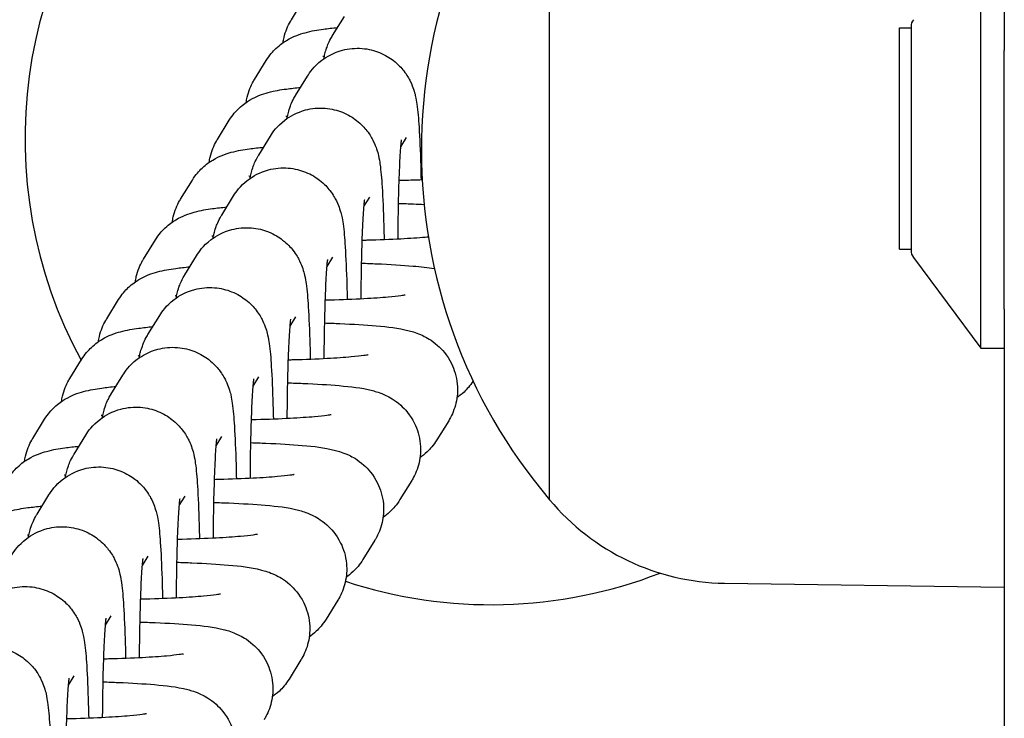
# Model space of a CAD drawing. Units: millimetres. Extents: x -4328 to 2737, y -4145 to 2973.
# Drawn here: x -543 to -501, y -450 to -420 of the extents above; entities that cross this region are included whole.
import ezdxf

# ---------------------------------------------------------------- set-up
doc = ezdxf.new("R2010")
doc.units = ezdxf.units.MM
doc.header["$LTSCALE"] = 88
doc.layers.add('SW_Toestellen', color=2, linetype='Continuous')

msp = doc.modelspace()

# ---------------------------------------------------------------- linework, layer by layer
at = {"layer": 'SW_Toestellen'}
for p, q in [((-501.23, -276.6), (-501.23, -421.566)), ((-520.73, -440.835), (-520.73, -410.835)), ((-520.73, -440.835), (-520.73, -410.835)), ((-502.23, -434.335), (-502.23, -416.335)), ((-531.806, -420.241), (-531.299, -419.419)), ((-530.04, -420.92), (-529.532, -420.098)), ((-505.23, -420.535), (-505.23, -430.135)), ((-505.721, -430.085), (-505.721, -420.585)), ((-505.721, -420.585), (-505.23, -420.585)), ((-501.23, -432.659), (-501.23, -421.566)), ((-533.39, -422.807), (-532.883, -421.985)), ((-531.623, -423.486), (-531.116, -422.664)), ((-534.974, -425.373), (-534.467, -424.551)), ((-533.207, -426.052), (-532.7, -425.23)), ((-527.108, -425.69), (-526.861, -425.291)), ((-536.558, -427.939), (-536.05, -427.117)), ((-534.791, -428.618), (-534.284, -427.796)), ((-528.692, -428.256), (-528.445, -427.856)), ((-538.142, -430.505), (-537.634, -429.683)), ((-505.721, -430.085), (-505.23, -430.085)), ((-536.375, -431.184), (-535.867, -430.362)), ((-530.276, -430.822), (-530.029, -430.422)), ((-505.131, -430.434), (-502.23, -434.335)), ((-539.725, -433.07), (-539.218, -432.249)), ((-501.23, -432.659), (-501.23, -597.711)), ((-537.959, -433.75), (-537.451, -432.928)), ((-531.859, -433.388), (-531.613, -432.988)), ((-502.23, -434.335), (-501.23, -434.335)), ((-541.309, -435.636), (-540.802, -434.814)), ((-539.542, -436.316), (-539.035, -435.494)), ((-533.443, -435.954), (-533.196, -435.554)), ((-542.893, -438.202), (-542.386, -437.38)), ((-525.058, -437.441), (-525.566, -438.263)), ((-541.126, -438.882), (-540.619, -438.06)), ((-535.027, -438.52), (-534.78, -438.12)), ((-526.642, -440.007), (-527.149, -440.829)), ((-542.71, -441.448), (-542.203, -440.626)), ((-536.611, -441.086), (-536.364, -440.686)), ((-528.226, -442.573), (-528.733, -443.395)), ((-538.194, -443.652), (-537.948, -443.252)), ((-513.23, -444.414), (-501.23, -444.585)), ((-529.81, -445.138), (-530.317, -445.96)), ((-539.778, -446.218), (-539.532, -445.818)), ((-531.393, -447.704), (-531.901, -448.526)), ((-541.362, -448.784), (-541.115, -448.384))]:
    msp.add_line(p, q, dxfattribs=at)
for centre, radius, start, end in [((-523.23, -425.335), 36, 52.3301, 222.4238), ((-523.23, -425.335), 20, 64.042, 208.4009), ((-503.025, -425.835), 23.205, 139.7274, 220.2726), ((-504.73, -420.535), 0.5, 143.3658, 180), ((-504.73, -430.135), 0.5, 180, 216.6342), ((-513.088, -434.468), 9.947, 219.8028, 269.1815), ((-523.23, -425.335), 20, 251.7702, 291.2086)]:
    msp.add_arc(centre, radius, start, end, dxfattribs=at)
for points, knots in [([(-532.16, -421.223), (-532.15, -421.146), (-532.136, -421.071), (-532.057, -420.732), (-531.956, -420.499), (-531.834, -420.287), (-531.82, -420.263), (-531.806, -420.241)], [6.24900717, 6.24900717, 6.24900717, 6.24900717, 6.2556959, 6.2556959, 6.28008994, 6.28008994, 6.28318531, 6.28318531, 6.28318531, 6.28318531]), ([(-532.883, -421.985), (-532.741, -421.755), (-532.594, -421.593), (-532.285, -421.3), (-532.135, -421.201), (-531.845, -421.026), (-531.719, -420.971), (-531.451, -420.862), (-531.329, -420.826), (-530.924, -420.716), (-530.695, -420.681), (-530.242, -420.619), (-530.042, -420.596), (-529.827, -420.575)], [6.2831853, 6.2831853, 6.2831853, 6.2831853, 6.3145362, 6.3145362, 6.3577305, 6.3577305, 6.4147161, 6.4147161, 6.5002976, 6.5002976, 6.7267669, 6.7267669, 6.8899338, 6.8899338, 6.8899338, 6.8899338]), ([(-530.411, -421.916), (-530.399, -421.854), (-530.385, -421.786), (-530.348, -421.636), (-530.327, -421.558), (-530.251, -421.338), (-530.203, -421.192), (-530.053, -420.942), (-530.046, -420.931), (-530.04, -420.92)], [9.2632289, 9.2632289, 9.2632289, 9.2632289, 9.3202963, 9.3202963, 9.3680495, 9.3680495, 9.4224197, 9.4224197, 9.424778, 9.424778, 9.424778, 9.424778]), ([(-531.116, -422.664), (-531.009, -422.491), (-530.857, -422.254), (-530.283, -421.817), (-529.988, -421.645), (-529.351, -421.477), (-529.055, -421.448), (-528.502, -421.492), (-528.246, -421.558), (-527.781, -421.746), (-527.583, -421.872), (-527.219, -422.154), (-527.085, -422.307), (-526.838, -422.622), (-526.763, -422.764), (-526.634, -423.026), (-526.596, -423.13), (-526.528, -423.334), (-526.506, -423.419), (-526.454, -423.644), (-526.437, -423.753), (-526.377, -424.169), (-526.353, -424.472), (-526.3, -425.314), (-526.277, -425.87), (-526.253, -426.698), (-526.248, -426.903), (-526.243, -427.114)], [3.141593, 3.141593, 3.141593, 3.141593, 3.179443, 3.179443, 3.201468, 3.201468, 3.216667, 3.216667, 3.230983, 3.230983, 3.24748, 3.24748, 3.269796, 3.269796, 3.30247, 3.30247, 3.344333, 3.344333, 3.400229, 3.400229, 3.51197, 3.51197, 3.826129, 3.826129, 4.206219, 4.206219, 4.325566, 4.325566, 4.325566, 4.325566]), ([(-530.394, -421.832), (-530.398, -421.831), (-530.401, -421.831), (-530.435, -421.825), (-530.454, -421.821), (-530.458, -421.821), (-530.458, -421.821), (-530.458, -421.821)], [5.82887413, 5.82887413, 5.82887413, 5.82887413, 5.83837307, 5.83837307, 5.91940963, 5.91940963, 5.92693935, 5.92693935, 5.92693935, 5.92693935]), ([(-533.744, -423.789), (-533.733, -423.712), (-533.719, -423.637), (-533.64, -423.298), (-533.54, -423.065), (-533.418, -422.853), (-533.404, -422.829), (-533.39, -422.807)], [6.24900717, 6.24900717, 6.24900717, 6.24900717, 6.2556959, 6.2556959, 6.28008994, 6.28008994, 6.28318531, 6.28318531, 6.28318531, 6.28318531]), ([(-534.467, -424.551), (-534.325, -424.321), (-534.178, -424.159), (-533.869, -423.866), (-533.719, -423.767), (-533.429, -423.592), (-533.303, -423.537), (-533.034, -423.428), (-532.913, -423.392), (-532.508, -423.282), (-532.279, -423.247), (-531.826, -423.185), (-531.626, -423.162), (-531.41, -423.141)], [6.2831853, 6.2831853, 6.2831853, 6.2831853, 6.3145362, 6.3145362, 6.3577305, 6.3577305, 6.4147161, 6.4147161, 6.5002976, 6.5002976, 6.7267669, 6.7267669, 6.8899338, 6.8899338, 6.8899338, 6.8899338]), ([(-531.994, -424.482), (-531.983, -424.42), (-531.969, -424.352), (-531.931, -424.202), (-531.91, -424.124), (-531.835, -423.904), (-531.786, -423.758), (-531.637, -423.508), (-531.63, -423.497), (-531.623, -423.486)], [9.2632289, 9.2632289, 9.2632289, 9.2632289, 9.3202963, 9.3202963, 9.3680495, 9.3680495, 9.4224197, 9.4224197, 9.424778, 9.424778, 9.424778, 9.424778]), ([(-532.7, -425.23), (-532.593, -425.057), (-532.441, -424.82), (-531.867, -424.383), (-531.572, -424.211), (-530.934, -424.043), (-530.639, -424.014), (-530.086, -424.058), (-529.83, -424.124), (-529.365, -424.312), (-529.166, -424.438), (-528.803, -424.72), (-528.668, -424.872), (-528.422, -425.188), (-528.347, -425.33), (-528.217, -425.592), (-528.18, -425.696), (-528.112, -425.9), (-528.09, -425.985), (-528.038, -426.21), (-528.02, -426.319), (-527.961, -426.735), (-527.937, -427.037), (-527.884, -427.88), (-527.86, -428.436), (-527.837, -429.264), (-527.831, -429.469), (-527.827, -429.68)], [3.141593, 3.141593, 3.141593, 3.141593, 3.179443, 3.179443, 3.201468, 3.201468, 3.216667, 3.216667, 3.230983, 3.230983, 3.24748, 3.24748, 3.269796, 3.269796, 3.30247, 3.30247, 3.344333, 3.344333, 3.400229, 3.400229, 3.51197, 3.51197, 3.826129, 3.826129, 4.206219, 4.206219, 4.325566, 4.325566, 4.325566, 4.325566]), ([(-531.978, -424.398), (-531.982, -424.397), (-531.985, -424.397), (-532.019, -424.391), (-532.038, -424.387), (-532.041, -424.387), (-532.042, -424.387), (-532.042, -424.387)], [5.82887413, 5.82887413, 5.82887413, 5.82887413, 5.83837307, 5.83837307, 5.91940963, 5.91940963, 5.92693935, 5.92693935, 5.92693935, 5.92693935]), ([(-535.328, -426.355), (-535.317, -426.278), (-535.303, -426.203), (-535.224, -425.864), (-535.124, -425.631), (-535.002, -425.419), (-534.988, -425.395), (-534.974, -425.373)], [6.24900717, 6.24900717, 6.24900717, 6.24900717, 6.2556959, 6.2556959, 6.28008994, 6.28008994, 6.28318531, 6.28318531, 6.28318531, 6.28318531]), ([(-527.229, -429.654), (-527.229, -429.634), (-527.229, -429.614), (-527.224, -429.014), (-527.216, -428.45), (-527.192, -427.421), (-527.177, -426.954), (-527.143, -426.184), (-527.123, -425.872), (-527.098, -425.572), (-527.091, -425.501), (-527.081, -425.417), (-527.078, -425.393), (-527.077, -425.388), (-527.077, -425.387), (-527.077, -425.387)], [1.799258, 1.799258, 1.799258, 1.799258, 1.809912, 1.809912, 2.123331, 2.123331, 2.432737, 2.432737, 2.727551, 2.727551, 2.846234, 2.846234, 2.935193, 2.935193, 2.945446, 2.945446, 2.945446, 2.945446]), ([(-536.05, -427.117), (-535.909, -426.887), (-535.762, -426.725), (-535.452, -426.432), (-535.303, -426.333), (-535.013, -426.158), (-534.887, -426.103), (-534.618, -425.994), (-534.497, -425.958), (-534.092, -425.848), (-533.862, -425.813), (-533.41, -425.751), (-533.21, -425.728), (-532.994, -425.707)], [0, 0, 0, 0, 0.0313509, 0.0313509, 0.0745452, 0.0745452, 0.1315308, 0.1315308, 0.2171123, 0.2171123, 0.4435816, 0.4435816, 0.6067485, 0.6067485, 0.6067485, 0.6067485]), ([(-533.578, -427.048), (-533.566, -426.985), (-533.553, -426.918), (-533.515, -426.768), (-533.494, -426.69), (-533.419, -426.47), (-533.37, -426.324), (-533.22, -426.074), (-533.214, -426.063), (-533.207, -426.052)], [9.2632289, 9.2632289, 9.2632289, 9.2632289, 9.3202963, 9.3202963, 9.3680495, 9.3680495, 9.4224197, 9.4224197, 9.424778, 9.424778, 9.424778, 9.424778]), ([(-534.284, -427.796), (-534.177, -427.623), (-534.024, -427.385), (-533.451, -426.949), (-533.156, -426.777), (-532.518, -426.609), (-532.223, -426.58), (-531.669, -426.624), (-531.414, -426.69), (-530.948, -426.878), (-530.75, -427.004), (-530.386, -427.286), (-530.252, -427.438), (-530.006, -427.754), (-529.93, -427.896), (-529.801, -428.158), (-529.764, -428.262), (-529.695, -428.466), (-529.674, -428.551), (-529.621, -428.776), (-529.604, -428.885), (-529.545, -429.301), (-529.521, -429.603), (-529.468, -430.446), (-529.444, -431.002), (-529.42, -431.83), (-529.415, -432.035), (-529.411, -432.246)], [3.141593, 3.141593, 3.141593, 3.141593, 3.179443, 3.179443, 3.201468, 3.201468, 3.216667, 3.216667, 3.230983, 3.230983, 3.24748, 3.24748, 3.269796, 3.269796, 3.30247, 3.30247, 3.344333, 3.344333, 3.400229, 3.400229, 3.51197, 3.51197, 3.826129, 3.826129, 4.206219, 4.206219, 4.325566, 4.325566, 4.325566, 4.325566]), ([(-533.561, -426.964), (-533.565, -426.963), (-533.569, -426.963), (-533.603, -426.957), (-533.622, -426.953), (-533.625, -426.952), (-533.625, -426.952), (-533.625, -426.952)], [5.82887413, 5.82887413, 5.82887413, 5.82887413, 5.83837307, 5.83837307, 5.91940963, 5.91940963, 5.92693935, 5.92693935, 5.92693935, 5.92693935]), ([(-526.195, -427.112), (-526.447, -427.122), (-526.71, -427.13), (-527.047, -427.139), (-527.114, -427.141), (-527.182, -427.143)], [4.2011638, 4.2011638, 4.2011638, 4.2011638, 4.3550426, 4.3550426, 4.3930792, 4.3930792, 4.3930792, 4.3930792]), ([(-536.912, -428.921), (-536.901, -428.844), (-536.887, -428.769), (-536.808, -428.43), (-536.708, -428.197), (-536.586, -427.985), (-536.572, -427.961), (-536.558, -427.939)], [6.24900717, 6.24900717, 6.24900717, 6.24900717, 6.2556959, 6.2556959, 6.28008994, 6.28008994, 6.28318531, 6.28318531, 6.28318531, 6.28318531]), ([(-528.813, -432.219), (-528.813, -432.2), (-528.813, -432.18), (-528.808, -431.58), (-528.8, -431.016), (-528.776, -429.987), (-528.761, -429.52), (-528.726, -428.75), (-528.707, -428.438), (-528.682, -428.138), (-528.675, -428.067), (-528.665, -427.983), (-528.662, -427.959), (-528.661, -427.954), (-528.661, -427.953), (-528.661, -427.953)], [1.799258, 1.799258, 1.799258, 1.799258, 1.809912, 1.809912, 2.123331, 2.123331, 2.432737, 2.432737, 2.727551, 2.727551, 2.846234, 2.846234, 2.935193, 2.935193, 2.945446, 2.945446, 2.945446, 2.945446]), ([(-527.208, -428.119), (-526.987, -428.125), (-526.772, -428.133), (-526.409, -428.149), (-526.259, -428.156), (-526.113, -428.163)], [1.9720306, 1.9720306, 1.9720306, 1.9720306, 2.0945946, 2.0945946, 2.1853841, 2.1853841, 2.1853841, 2.1853841]), ([(-537.634, -429.683), (-537.493, -429.453), (-537.345, -429.291), (-537.036, -428.998), (-536.886, -428.899), (-536.596, -428.724), (-536.471, -428.669), (-536.202, -428.56), (-536.081, -428.524), (-535.676, -428.414), (-535.446, -428.379), (-534.994, -428.317), (-534.794, -428.294), (-534.578, -428.273)], [0, 0, 0, 0, 0.0313509, 0.0313509, 0.0745452, 0.0745452, 0.1315308, 0.1315308, 0.2171123, 0.2171123, 0.4435816, 0.4435816, 0.6067485, 0.6067485, 0.6067485, 0.6067485]), ([(-535.162, -429.614), (-535.15, -429.551), (-535.136, -429.484), (-535.099, -429.334), (-535.078, -429.256), (-535.003, -429.036), (-534.954, -428.89), (-534.804, -428.64), (-534.798, -428.629), (-534.791, -428.618)], [9.2632289, 9.2632289, 9.2632289, 9.2632289, 9.3202963, 9.3202963, 9.3680495, 9.3680495, 9.4224197, 9.4224197, 9.424778, 9.424778, 9.424778, 9.424778]), ([(-535.867, -430.362), (-535.76, -430.189), (-535.608, -429.951), (-535.035, -429.514), (-534.739, -429.343), (-534.102, -429.175), (-533.807, -429.146), (-533.253, -429.19), (-532.998, -429.256), (-532.532, -429.444), (-532.334, -429.57), (-531.97, -429.852), (-531.836, -430.004), (-531.59, -430.32), (-531.514, -430.462), (-531.385, -430.724), (-531.348, -430.828), (-531.279, -431.032), (-531.258, -431.117), (-531.205, -431.342), (-531.188, -431.451), (-531.128, -431.867), (-531.104, -432.169), (-531.052, -433.012), (-531.028, -433.568), (-531.004, -434.396), (-530.999, -434.601), (-530.994, -434.812)], [3.141593, 3.141593, 3.141593, 3.141593, 3.179443, 3.179443, 3.201468, 3.201468, 3.216667, 3.216667, 3.230983, 3.230983, 3.24748, 3.24748, 3.269796, 3.269796, 3.30247, 3.30247, 3.344333, 3.344333, 3.400229, 3.400229, 3.51197, 3.51197, 3.826129, 3.826129, 4.206219, 4.206219, 4.325566, 4.325566, 4.325566, 4.325566]), ([(-535.145, -429.53), (-535.149, -429.529), (-535.153, -429.529), (-535.186, -429.523), (-535.206, -429.519), (-535.209, -429.518), (-535.209, -429.518), (-535.209, -429.518)], [5.82887413, 5.82887413, 5.82887413, 5.82887413, 5.83837307, 5.83837307, 5.91940963, 5.91940963, 5.92693935, 5.92693935, 5.92693935, 5.92693935]), ([(-525.928, -429.563), (-525.973, -429.567), (-526.02, -429.572), (-526.357, -429.602), (-526.711, -429.626), (-527.548, -429.671), (-528.042, -429.69), (-528.631, -429.705), (-528.698, -429.707), (-528.766, -429.709)], [3.7456489, 3.7456489, 3.7456489, 3.7456489, 3.7905502, 3.7905502, 4.0580374, 4.0580374, 4.3550426, 4.3550426, 4.3930792, 4.3930792, 4.3930792, 4.3930792]), ([(-538.496, -431.487), (-538.485, -431.41), (-538.471, -431.335), (-538.392, -430.996), (-538.291, -430.763), (-538.169, -430.55), (-538.156, -430.527), (-538.142, -430.505)], [6.24900717, 6.24900717, 6.24900717, 6.24900717, 6.2556959, 6.2556959, 6.28008994, 6.28008994, 6.28318531, 6.28318531, 6.28318531, 6.28318531]), ([(-530.397, -434.785), (-530.397, -434.766), (-530.396, -434.746), (-530.392, -434.146), (-530.384, -433.582), (-530.36, -432.553), (-530.344, -432.086), (-530.31, -431.316), (-530.291, -431.004), (-530.266, -430.704), (-530.259, -430.633), (-530.249, -430.549), (-530.245, -430.525), (-530.245, -430.52), (-530.245, -430.519), (-530.245, -430.519)], [1.799258, 1.799258, 1.799258, 1.799258, 1.809912, 1.809912, 2.123331, 2.123331, 2.432737, 2.432737, 2.727551, 2.727551, 2.846234, 2.846234, 2.935193, 2.935193, 2.945446, 2.945446, 2.945446, 2.945446]), ([(-528.792, -430.684), (-528.571, -430.691), (-528.356, -430.699), (-527.567, -430.733), (-527.043, -430.765), (-526.25, -430.835), (-525.952, -430.868), (-525.667, -430.914)], [1.9720306, 1.9720306, 1.9720306, 1.9720306, 2.0945946, 2.0945946, 2.4361404, 2.4361404, 2.6898259, 2.6898259, 2.6898259, 2.6898259]), ([(-539.218, -432.249), (-539.076, -432.019), (-538.929, -431.857), (-538.62, -431.564), (-538.47, -431.464), (-538.18, -431.29), (-538.055, -431.234), (-537.786, -431.125), (-537.664, -431.09), (-537.259, -430.98), (-537.03, -430.945), (-536.577, -430.883), (-536.377, -430.86), (-536.162, -430.839)], [0, 0, 0, 0, 0.0313509, 0.0313509, 0.0745452, 0.0745452, 0.1315308, 0.1315308, 0.2171123, 0.2171123, 0.4435816, 0.4435816, 0.6067485, 0.6067485, 0.6067485, 0.6067485]), ([(-536.746, -432.18), (-536.734, -432.117), (-536.72, -432.05), (-536.683, -431.9), (-536.662, -431.821), (-536.586, -431.602), (-536.538, -431.456), (-536.388, -431.206), (-536.381, -431.195), (-536.375, -431.184)], [9.2632289, 9.2632289, 9.2632289, 9.2632289, 9.3202963, 9.3202963, 9.3680495, 9.3680495, 9.4224197, 9.4224197, 9.424778, 9.424778, 9.424778, 9.424778]), ([(-537.451, -432.928), (-537.344, -432.755), (-537.192, -432.517), (-536.618, -432.08), (-536.323, -431.909), (-535.686, -431.741), (-535.39, -431.712), (-534.837, -431.756), (-534.582, -431.822), (-534.116, -432.01), (-533.918, -432.136), (-533.554, -432.418), (-533.42, -432.57), (-533.173, -432.886), (-533.098, -433.028), (-532.969, -433.289), (-532.931, -433.394), (-532.863, -433.598), (-532.841, -433.683), (-532.789, -433.908), (-532.772, -434.017), (-532.712, -434.433), (-532.688, -434.735), (-532.635, -435.578), (-532.612, -436.134), (-532.588, -436.962), (-532.583, -437.167), (-532.578, -437.378)], [3.141593, 3.141593, 3.141593, 3.141593, 3.179443, 3.179443, 3.201468, 3.201468, 3.216667, 3.216667, 3.230983, 3.230983, 3.24748, 3.24748, 3.269796, 3.269796, 3.30247, 3.30247, 3.344333, 3.344333, 3.400229, 3.400229, 3.51197, 3.51197, 3.826129, 3.826129, 4.206219, 4.206219, 4.325566, 4.325566, 4.325566, 4.325566]), ([(-536.729, -432.096), (-536.733, -432.095), (-536.737, -432.095), (-536.77, -432.089), (-536.789, -432.085), (-536.793, -432.084), (-536.793, -432.084), (-536.793, -432.084)], [5.82887413, 5.82887413, 5.82887413, 5.82887413, 5.83837307, 5.83837307, 5.91940963, 5.91940963, 5.92693935, 5.92693935, 5.92693935, 5.92693935]), ([(-526.929, -432.053), (-526.929, -432.053), (-526.933, -432.054), (-526.967, -432.061), (-527.029, -432.071), (-527.244, -432.101), (-527.43, -432.122), (-527.941, -432.168), (-528.295, -432.192), (-529.131, -432.237), (-529.626, -432.256), (-530.214, -432.271), (-530.282, -432.273), (-530.349, -432.274)], [3.4091234, 3.4091234, 3.4091234, 3.4091234, 3.4502923, 3.4502923, 3.5845415, 3.5845415, 3.7905502, 3.7905502, 4.0580374, 4.0580374, 4.3550426, 4.3550426, 4.3930792, 4.3930792, 4.3930792, 4.3930792]), ([(-540.079, -434.053), (-540.069, -433.976), (-540.055, -433.901), (-539.976, -433.562), (-539.875, -433.329), (-539.753, -433.116), (-539.739, -433.093), (-539.725, -433.07)], [6.24900717, 6.24900717, 6.24900717, 6.24900717, 6.2556959, 6.2556959, 6.28008994, 6.28008994, 6.28318531, 6.28318531, 6.28318531, 6.28318531]), ([(-531.981, -437.351), (-531.98, -437.332), (-531.98, -437.312), (-531.976, -436.712), (-531.967, -436.148), (-531.944, -435.119), (-531.928, -434.652), (-531.894, -433.882), (-531.875, -433.57), (-531.849, -433.27), (-531.842, -433.199), (-531.833, -433.115), (-531.829, -433.091), (-531.828, -433.086), (-531.828, -433.085), (-531.828, -433.085)], [1.799258, 1.799258, 1.799258, 1.799258, 1.809912, 1.809912, 2.123331, 2.123331, 2.432737, 2.432737, 2.727551, 2.727551, 2.846234, 2.846234, 2.935193, 2.935193, 2.945446, 2.945446, 2.945446, 2.945446]), ([(-540.802, -434.814), (-540.66, -434.585), (-540.513, -434.423), (-540.204, -434.13), (-540.054, -434.03), (-539.764, -433.856), (-539.638, -433.8), (-539.369, -433.691), (-539.248, -433.656), (-538.843, -433.546), (-538.614, -433.511), (-538.161, -433.448), (-537.961, -433.426), (-537.746, -433.405)], [0, 0, 0, 0, 0.0313509, 0.0313509, 0.0745452, 0.0745452, 0.1315308, 0.1315308, 0.2171123, 0.2171123, 0.4435816, 0.4435816, 0.6067485, 0.6067485, 0.6067485, 0.6067485]), ([(-530.376, -433.25), (-530.155, -433.257), (-529.94, -433.265), (-529.151, -433.299), (-528.627, -433.331), (-527.641, -433.418), (-527.261, -433.45), (-526.596, -433.624), (-526.433, -433.665), (-526.008, -433.868), (-525.809, -433.966), (-525.352, -434.374), (-525.128, -434.61), (-524.82, -435.237), (-524.722, -435.543), (-524.666, -436.146), (-524.687, -436.429), (-524.808, -436.949), (-524.908, -437.182), (-525.03, -437.395), (-525.044, -437.418), (-525.058, -437.441)], [1.972031, 1.972031, 1.972031, 1.972031, 2.094595, 2.094595, 2.43614, 2.43614, 2.833878, 2.833878, 2.950048, 2.950048, 3.017962, 3.017962, 3.062451, 3.062451, 3.090772, 3.090772, 3.114103, 3.114103, 3.138497, 3.138497, 3.141593, 3.141593, 3.141593, 3.141593]), ([(-538.329, -434.746), (-538.318, -434.683), (-538.304, -434.616), (-538.267, -434.465), (-538.246, -434.387), (-538.17, -434.168), (-538.122, -434.022), (-537.972, -433.771), (-537.965, -433.761), (-537.959, -433.75)], [9.2632289, 9.2632289, 9.2632289, 9.2632289, 9.3202963, 9.3202963, 9.3680495, 9.3680495, 9.4224197, 9.4224197, 9.424778, 9.424778, 9.424778, 9.424778]), ([(-539.035, -435.494), (-538.928, -435.321), (-538.776, -435.083), (-538.202, -434.646), (-537.907, -434.475), (-537.27, -434.307), (-536.974, -434.278), (-536.421, -434.322), (-536.165, -434.388), (-535.7, -434.576), (-535.502, -434.702), (-535.138, -434.984), (-535.003, -435.136), (-534.757, -435.452), (-534.682, -435.594), (-534.553, -435.855), (-534.515, -435.96), (-534.447, -436.164), (-534.425, -436.249), (-534.373, -436.474), (-534.356, -436.583), (-534.296, -436.999), (-534.272, -437.301), (-534.219, -438.144), (-534.196, -438.7), (-534.172, -439.528), (-534.167, -439.733), (-534.162, -439.944)], [3.141593, 3.141593, 3.141593, 3.141593, 3.179443, 3.179443, 3.201468, 3.201468, 3.216667, 3.216667, 3.230983, 3.230983, 3.24748, 3.24748, 3.269796, 3.269796, 3.30247, 3.30247, 3.344333, 3.344333, 3.400229, 3.400229, 3.51197, 3.51197, 3.826129, 3.826129, 4.206219, 4.206219, 4.325566, 4.325566, 4.325566, 4.325566]), ([(-538.313, -434.662), (-538.317, -434.661), (-538.32, -434.66), (-538.354, -434.655), (-538.373, -434.651), (-538.377, -434.65), (-538.377, -434.65), (-538.377, -434.65)], [5.82887413, 5.82887413, 5.82887413, 5.82887413, 5.83837307, 5.83837307, 5.91940963, 5.91940963, 5.92693935, 5.92693935, 5.92693935, 5.92693935]), ([(-528.513, -434.619), (-528.513, -434.619), (-528.517, -434.62), (-528.551, -434.627), (-528.613, -434.637), (-528.828, -434.667), (-529.013, -434.688), (-529.525, -434.734), (-529.878, -434.758), (-530.715, -434.802), (-531.209, -434.822), (-531.798, -434.837), (-531.866, -434.839), (-531.933, -434.84)], [3.4091234, 3.4091234, 3.4091234, 3.4091234, 3.4502923, 3.4502923, 3.5845415, 3.5845415, 3.7905502, 3.7905502, 4.0580374, 4.0580374, 4.3550426, 4.3550426, 4.3930792, 4.3930792, 4.3930792, 4.3930792]), ([(-541.663, -436.619), (-541.652, -436.542), (-541.638, -436.467), (-541.559, -436.128), (-541.459, -435.895), (-541.337, -435.682), (-541.323, -435.659), (-541.309, -435.636)], [6.24900717, 6.24900717, 6.24900717, 6.24900717, 6.2556959, 6.2556959, 6.28008994, 6.28008994, 6.28318531, 6.28318531, 6.28318531, 6.28318531]), ([(-533.564, -439.917), (-533.564, -439.898), (-533.564, -439.878), (-533.56, -439.278), (-533.551, -438.714), (-533.527, -437.685), (-533.512, -437.218), (-533.478, -436.448), (-533.458, -436.136), (-533.433, -435.836), (-533.426, -435.765), (-533.417, -435.681), (-533.413, -435.657), (-533.412, -435.652), (-533.412, -435.651), (-533.412, -435.651)], [1.799258, 1.799258, 1.799258, 1.799258, 1.809912, 1.809912, 2.123331, 2.123331, 2.432737, 2.432737, 2.727551, 2.727551, 2.846234, 2.846234, 2.935193, 2.935193, 2.945446, 2.945446, 2.945446, 2.945446]), ([(-524.01, -435.741), (-524.143, -435.947), (-524.279, -436.096), (-524.513, -436.318), (-524.614, -436.396), (-524.704, -436.459)], [3.14363053, 3.14363053, 3.14363053, 3.14363053, 3.17294358, 3.17294358, 3.2000096, 3.2000096, 3.2000096, 3.2000096]), ([(-542.386, -437.38), (-542.244, -437.151), (-542.097, -436.989), (-541.788, -436.696), (-541.638, -436.596), (-541.348, -436.422), (-541.222, -436.366), (-540.953, -436.257), (-540.832, -436.222), (-540.427, -436.112), (-540.198, -436.077), (-539.745, -436.014), (-539.545, -435.992), (-539.329, -435.971)], [0, 0, 0, 0, 0.0313509, 0.0313509, 0.0745452, 0.0745452, 0.1315308, 0.1315308, 0.2171123, 0.2171123, 0.4435816, 0.4435816, 0.6067485, 0.6067485, 0.6067485, 0.6067485]), ([(-531.959, -435.816), (-531.739, -435.823), (-531.523, -435.831), (-530.735, -435.864), (-530.211, -435.896), (-529.225, -435.984), (-528.844, -436.016), (-528.18, -436.19), (-528.017, -436.231), (-527.592, -436.434), (-527.393, -436.532), (-526.936, -436.94), (-526.712, -437.176), (-526.404, -437.803), (-526.306, -438.109), (-526.249, -438.711), (-526.271, -438.995), (-526.392, -439.515), (-526.492, -439.748), (-526.614, -439.961), (-526.628, -439.984), (-526.642, -440.007)], [1.972031, 1.972031, 1.972031, 1.972031, 2.094595, 2.094595, 2.43614, 2.43614, 2.833878, 2.833878, 2.950048, 2.950048, 3.017962, 3.017962, 3.062451, 3.062451, 3.090772, 3.090772, 3.114103, 3.114103, 3.138497, 3.138497, 3.141593, 3.141593, 3.141593, 3.141593]), ([(-539.913, -437.312), (-539.902, -437.249), (-539.888, -437.182), (-539.85, -437.031), (-539.829, -436.953), (-539.754, -436.734), (-539.705, -436.588), (-539.556, -436.337), (-539.549, -436.327), (-539.542, -436.316)], [9.2632289, 9.2632289, 9.2632289, 9.2632289, 9.3202963, 9.3202963, 9.3680495, 9.3680495, 9.4224197, 9.4224197, 9.424778, 9.424778, 9.424778, 9.424778]), ([(-540.619, -438.06), (-540.512, -437.887), (-540.359, -437.649), (-539.786, -437.212), (-539.491, -437.041), (-538.853, -436.873), (-538.558, -436.844), (-538.005, -436.888), (-537.749, -436.954), (-537.284, -437.142), (-537.085, -437.267), (-536.722, -437.55), (-536.587, -437.702), (-536.341, -438.018), (-536.266, -438.16), (-536.136, -438.421), (-536.099, -438.526), (-536.031, -438.73), (-536.009, -438.815), (-535.957, -439.04), (-535.939, -439.149), (-535.88, -439.565), (-535.856, -439.867), (-535.803, -440.71), (-535.779, -441.266), (-535.756, -442.094), (-535.75, -442.299), (-535.746, -442.51)], [3.141593, 3.141593, 3.141593, 3.141593, 3.179443, 3.179443, 3.201468, 3.201468, 3.216667, 3.216667, 3.230983, 3.230983, 3.24748, 3.24748, 3.269796, 3.269796, 3.30247, 3.30247, 3.344333, 3.344333, 3.400229, 3.400229, 3.51197, 3.51197, 3.826129, 3.826129, 4.206219, 4.206219, 4.325566, 4.325566, 4.325566, 4.325566]), ([(-539.897, -437.228), (-539.9, -437.227), (-539.904, -437.226), (-539.938, -437.221), (-539.957, -437.217), (-539.96, -437.216), (-539.96, -437.216), (-539.96, -437.216)], [5.82887413, 5.82887413, 5.82887413, 5.82887413, 5.83837307, 5.83837307, 5.91940963, 5.91940963, 5.92693935, 5.92693935, 5.92693935, 5.92693935]), ([(-530.096, -437.185), (-530.096, -437.185), (-530.101, -437.186), (-530.134, -437.193), (-530.197, -437.203), (-530.412, -437.233), (-530.597, -437.254), (-531.109, -437.299), (-531.462, -437.324), (-532.299, -437.368), (-532.793, -437.388), (-533.382, -437.403), (-533.449, -437.405), (-533.517, -437.406)], [3.4091234, 3.4091234, 3.4091234, 3.4091234, 3.4502923, 3.4502923, 3.5845415, 3.5845415, 3.7905502, 3.7905502, 4.0580374, 4.0580374, 4.3550426, 4.3550426, 4.3930792, 4.3930792, 4.3930792, 4.3930792]), ([(-543.247, -439.185), (-543.236, -439.108), (-543.222, -439.033), (-543.143, -438.694), (-543.043, -438.461), (-542.921, -438.248), (-542.907, -438.225), (-542.893, -438.202)], [6.24900717, 6.24900717, 6.24900717, 6.24900717, 6.2556959, 6.2556959, 6.28008994, 6.28008994, 6.28318531, 6.28318531, 6.28318531, 6.28318531]), ([(-535.148, -442.483), (-535.148, -442.463), (-535.148, -442.444), (-535.143, -441.844), (-535.135, -441.28), (-535.111, -440.251), (-535.096, -439.784), (-535.061, -439.014), (-535.042, -438.702), (-535.017, -438.402), (-535.01, -438.331), (-535, -438.247), (-534.997, -438.223), (-534.996, -438.217), (-534.996, -438.217), (-534.996, -438.217)], [1.799258, 1.799258, 1.799258, 1.799258, 1.809912, 1.809912, 2.123331, 2.123331, 2.432737, 2.432737, 2.727551, 2.727551, 2.846234, 2.846234, 2.935193, 2.935193, 2.945446, 2.945446, 2.945446, 2.945446]), ([(-525.566, -438.263), (-525.707, -438.492), (-525.854, -438.654), (-526.097, -438.884), (-526.198, -438.962), (-526.288, -439.024)], [3.14159265, 3.14159265, 3.14159265, 3.14159265, 3.17294358, 3.17294358, 3.2000096, 3.2000096, 3.2000096, 3.2000096]), ([(-543.969, -439.946), (-543.828, -439.717), (-543.681, -439.555), (-543.371, -439.262), (-543.222, -439.162), (-542.931, -438.988), (-542.806, -438.932), (-542.537, -438.823), (-542.416, -438.787), (-542.011, -438.678), (-541.781, -438.643), (-541.329, -438.58), (-541.129, -438.558), (-540.913, -438.537)], [0, 0, 0, 0, 0.0313509, 0.0313509, 0.0745452, 0.0745452, 0.1315308, 0.1315308, 0.2171123, 0.2171123, 0.4435816, 0.4435816, 0.6067485, 0.6067485, 0.6067485, 0.6067485]), ([(-533.543, -438.382), (-533.322, -438.389), (-533.107, -438.397), (-532.318, -438.43), (-531.794, -438.462), (-530.809, -438.55), (-530.428, -438.582), (-529.764, -438.756), (-529.6, -438.797), (-529.176, -439), (-528.977, -439.098), (-528.52, -439.506), (-528.295, -439.742), (-527.987, -440.369), (-527.89, -440.675), (-527.833, -441.277), (-527.854, -441.561), (-527.976, -442.081), (-528.076, -442.314), (-528.198, -442.527), (-528.212, -442.55), (-528.226, -442.573)], [1.972031, 1.972031, 1.972031, 1.972031, 2.094595, 2.094595, 2.43614, 2.43614, 2.833878, 2.833878, 2.950048, 2.950048, 3.017962, 3.017962, 3.062451, 3.062451, 3.090772, 3.090772, 3.114103, 3.114103, 3.138497, 3.138497, 3.141593, 3.141593, 3.141593, 3.141593]), ([(-541.497, -439.878), (-541.485, -439.815), (-541.472, -439.748), (-541.434, -439.597), (-541.413, -439.519), (-541.338, -439.3), (-541.289, -439.154), (-541.139, -438.903), (-541.133, -438.893), (-541.126, -438.882)], [9.2632289, 9.2632289, 9.2632289, 9.2632289, 9.3202963, 9.3202963, 9.3680495, 9.3680495, 9.4224197, 9.4224197, 9.424778, 9.424778, 9.424778, 9.424778]), ([(-542.203, -440.626), (-542.096, -440.452), (-541.943, -440.215), (-541.37, -439.778), (-541.074, -439.607), (-540.437, -439.439), (-540.142, -439.41), (-539.588, -439.454), (-539.333, -439.52), (-538.867, -439.708), (-538.669, -439.833), (-538.305, -440.116), (-538.171, -440.268), (-537.925, -440.584), (-537.849, -440.726), (-537.72, -440.987), (-537.683, -441.092), (-537.614, -441.296), (-537.593, -441.381), (-537.54, -441.606), (-537.523, -441.715), (-537.464, -442.131), (-537.44, -442.433), (-537.387, -443.276), (-537.363, -443.832), (-537.339, -444.66), (-537.334, -444.865), (-537.33, -445.076)], [3.141593, 3.141593, 3.141593, 3.141593, 3.179443, 3.179443, 3.201468, 3.201468, 3.216667, 3.216667, 3.230983, 3.230983, 3.24748, 3.24748, 3.269796, 3.269796, 3.30247, 3.30247, 3.344333, 3.344333, 3.400229, 3.400229, 3.51197, 3.51197, 3.826129, 3.826129, 4.206219, 4.206219, 4.325566, 4.325566, 4.325566, 4.325566]), ([(-541.48, -439.794), (-541.484, -439.793), (-541.488, -439.792), (-541.522, -439.787), (-541.541, -439.783), (-541.544, -439.782), (-541.544, -439.782), (-541.544, -439.782)], [5.82887413, 5.82887413, 5.82887413, 5.82887413, 5.83837307, 5.83837307, 5.91940963, 5.91940963, 5.92693935, 5.92693935, 5.92693935, 5.92693935]), ([(-531.68, -439.751), (-531.68, -439.751), (-531.685, -439.752), (-531.718, -439.759), (-531.78, -439.769), (-531.996, -439.799), (-532.181, -439.82), (-532.693, -439.865), (-533.046, -439.89), (-533.883, -439.934), (-534.377, -439.954), (-534.966, -439.969), (-535.033, -439.971), (-535.101, -439.972)], [3.4091234, 3.4091234, 3.4091234, 3.4091234, 3.4502923, 3.4502923, 3.5845415, 3.5845415, 3.7905502, 3.7905502, 4.0580374, 4.0580374, 4.3550426, 4.3550426, 4.3930792, 4.3930792, 4.3930792, 4.3930792]), ([(-536.732, -445.049), (-536.732, -445.029), (-536.732, -445.01), (-536.727, -444.41), (-536.719, -443.846), (-536.695, -442.816), (-536.68, -442.35), (-536.645, -441.58), (-536.626, -441.268), (-536.601, -440.967), (-536.594, -440.897), (-536.584, -440.813), (-536.581, -440.789), (-536.58, -440.783), (-536.58, -440.783), (-536.58, -440.783)], [1.799258, 1.799258, 1.799258, 1.799258, 1.809912, 1.809912, 2.123331, 2.123331, 2.432737, 2.432737, 2.727551, 2.727551, 2.846234, 2.846234, 2.935193, 2.935193, 2.945446, 2.945446, 2.945446, 2.945446]), ([(-527.149, -440.829), (-527.291, -441.058), (-527.438, -441.22), (-527.68, -441.45), (-527.782, -441.528), (-527.872, -441.59)], [3.14159265, 3.14159265, 3.14159265, 3.14159265, 3.17294358, 3.17294358, 3.2000096, 3.2000096, 3.2000096, 3.2000096]), ([(-545.553, -442.512), (-545.412, -442.283), (-545.264, -442.121), (-544.955, -441.828), (-544.805, -441.728), (-544.515, -441.554), (-544.39, -441.498), (-544.121, -441.389), (-543.999, -441.353), (-543.595, -441.244), (-543.365, -441.209), (-542.913, -441.146), (-542.712, -441.124), (-542.497, -441.103)], [0, 0, 0, 0, 0.0313509, 0.0313509, 0.0745452, 0.0745452, 0.1315308, 0.1315308, 0.2171123, 0.2171123, 0.4435816, 0.4435816, 0.6067485, 0.6067485, 0.6067485, 0.6067485]), ([(-535.127, -440.948), (-534.906, -440.955), (-534.691, -440.963), (-533.902, -440.996), (-533.378, -441.028), (-532.393, -441.116), (-532.012, -441.148), (-531.347, -441.321), (-531.184, -441.363), (-530.759, -441.566), (-530.56, -441.663), (-530.103, -442.072), (-529.879, -442.307), (-529.571, -442.934), (-529.473, -443.241), (-529.417, -443.843), (-529.438, -444.127), (-529.559, -444.647), (-529.66, -444.88), (-529.782, -445.093), (-529.796, -445.116), (-529.81, -445.138)], [1.972031, 1.972031, 1.972031, 1.972031, 2.094595, 2.094595, 2.43614, 2.43614, 2.833878, 2.833878, 2.950048, 2.950048, 3.017962, 3.017962, 3.062451, 3.062451, 3.090772, 3.090772, 3.114103, 3.114103, 3.138497, 3.138497, 3.141593, 3.141593, 3.141593, 3.141593]), ([(-543.081, -442.444), (-543.069, -442.381), (-543.055, -442.314), (-543.018, -442.163), (-542.997, -442.085), (-542.922, -441.866), (-542.873, -441.72), (-542.723, -441.469), (-542.717, -441.459), (-542.71, -441.448)], [9.2632289, 9.2632289, 9.2632289, 9.2632289, 9.3202963, 9.3202963, 9.3680495, 9.3680495, 9.4224197, 9.4224197, 9.424778, 9.424778, 9.424778, 9.424778]), ([(-543.786, -443.192), (-543.679, -443.018), (-543.527, -442.781), (-542.954, -442.344), (-542.658, -442.173), (-542.021, -442.005), (-541.726, -441.975), (-541.172, -442.02), (-540.917, -442.086), (-540.451, -442.274), (-540.253, -442.399), (-539.889, -442.682), (-539.755, -442.834), (-539.509, -443.15), (-539.433, -443.292), (-539.304, -443.553), (-539.266, -443.658), (-539.198, -443.862), (-539.177, -443.947), (-539.124, -444.172), (-539.107, -444.281), (-539.047, -444.697), (-539.023, -444.999), (-538.97, -445.841), (-538.947, -446.398), (-538.923, -447.226), (-538.918, -447.431), (-538.913, -447.641)], [3.141593, 3.141593, 3.141593, 3.141593, 3.179443, 3.179443, 3.201468, 3.201468, 3.216667, 3.216667, 3.230983, 3.230983, 3.24748, 3.24748, 3.269796, 3.269796, 3.30247, 3.30247, 3.344333, 3.344333, 3.400229, 3.400229, 3.51197, 3.51197, 3.826129, 3.826129, 4.206219, 4.206219, 4.325566, 4.325566, 4.325566, 4.325566]), ([(-543.064, -442.36), (-543.068, -442.359), (-543.072, -442.358), (-543.105, -442.353), (-543.125, -442.349), (-543.128, -442.348), (-543.128, -442.348), (-543.128, -442.348)], [5.82887413, 5.82887413, 5.82887413, 5.82887413, 5.83837307, 5.83837307, 5.91940963, 5.91940963, 5.92693935, 5.92693935, 5.92693935, 5.92693935]), ([(-533.264, -442.317), (-533.264, -442.317), (-533.268, -442.318), (-533.302, -442.324), (-533.364, -442.335), (-533.58, -442.365), (-533.765, -442.386), (-534.276, -442.431), (-534.63, -442.456), (-535.467, -442.5), (-535.961, -442.52), (-536.55, -442.535), (-536.617, -442.537), (-536.685, -442.538)], [3.4091234, 3.4091234, 3.4091234, 3.4091234, 3.4502923, 3.4502923, 3.5845415, 3.5845415, 3.7905502, 3.7905502, 4.0580374, 4.0580374, 4.3550426, 4.3550426, 4.3930792, 4.3930792, 4.3930792, 4.3930792]), ([(-538.316, -447.615), (-538.316, -447.595), (-538.315, -447.576), (-538.311, -446.975), (-538.302, -446.412), (-538.279, -445.382), (-538.263, -444.916), (-538.229, -444.146), (-538.21, -443.834), (-538.185, -443.533), (-538.178, -443.463), (-538.168, -443.379), (-538.164, -443.355), (-538.164, -443.349), (-538.164, -443.349), (-538.164, -443.349)], [1.799258, 1.799258, 1.799258, 1.799258, 1.809912, 1.809912, 2.123331, 2.123331, 2.432737, 2.432737, 2.727551, 2.727551, 2.846234, 2.846234, 2.935193, 2.935193, 2.945446, 2.945446, 2.945446, 2.945446]), ([(-536.711, -443.514), (-536.49, -443.521), (-536.275, -443.529), (-535.486, -443.562), (-534.962, -443.594), (-533.977, -443.682), (-533.596, -443.714), (-532.931, -443.887), (-532.768, -443.929), (-532.343, -444.132), (-532.144, -444.229), (-531.687, -444.638), (-531.463, -444.873), (-531.155, -445.5), (-531.057, -445.807), (-531.001, -446.409), (-531.022, -446.693), (-531.143, -447.213), (-531.244, -447.446), (-531.366, -447.659), (-531.379, -447.682), (-531.393, -447.704)], [1.972031, 1.972031, 1.972031, 1.972031, 2.094595, 2.094595, 2.43614, 2.43614, 2.833878, 2.833878, 2.950048, 2.950048, 3.017962, 3.017962, 3.062451, 3.062451, 3.090772, 3.090772, 3.114103, 3.114103, 3.138497, 3.138497, 3.141593, 3.141593, 3.141593, 3.141593]), ([(-528.733, -443.395), (-528.875, -443.624), (-529.022, -443.786), (-529.264, -444.016), (-529.365, -444.093), (-529.456, -444.156)], [3.14159265, 3.14159265, 3.14159265, 3.14159265, 3.17294358, 3.17294358, 3.2000096, 3.2000096, 3.2000096, 3.2000096]), ([(-545.37, -445.758), (-545.263, -445.584), (-545.111, -445.347), (-544.537, -444.91), (-544.242, -444.739), (-543.605, -444.571), (-543.309, -444.541), (-542.756, -444.586), (-542.501, -444.652), (-542.035, -444.84), (-541.837, -444.965), (-541.473, -445.248), (-541.339, -445.4), (-541.092, -445.716), (-541.017, -445.858), (-540.888, -446.119), (-540.85, -446.224), (-540.782, -446.428), (-540.76, -446.513), (-540.708, -446.738), (-540.691, -446.847), (-540.631, -447.263), (-540.607, -447.565), (-540.554, -448.407), (-540.531, -448.964), (-540.507, -449.792), (-540.502, -449.997), (-540.497, -450.207)], [3.141593, 3.141593, 3.141593, 3.141593, 3.179443, 3.179443, 3.201468, 3.201468, 3.216667, 3.216667, 3.230983, 3.230983, 3.24748, 3.24748, 3.269796, 3.269796, 3.30247, 3.30247, 3.344333, 3.344333, 3.400229, 3.400229, 3.51197, 3.51197, 3.826129, 3.826129, 4.206219, 4.206219, 4.325566, 4.325566, 4.325566, 4.325566]), ([(-534.848, -444.883), (-534.848, -444.883), (-534.852, -444.884), (-534.886, -444.89), (-534.948, -444.901), (-535.163, -444.931), (-535.349, -444.952), (-535.86, -444.997), (-536.213, -445.022), (-537.05, -445.066), (-537.544, -445.085), (-538.133, -445.101), (-538.201, -445.103), (-538.268, -445.104)], [3.4091234, 3.4091234, 3.4091234, 3.4091234, 3.4502923, 3.4502923, 3.5845415, 3.5845415, 3.7905502, 3.7905502, 4.0580374, 4.0580374, 4.3550426, 4.3550426, 4.3930792, 4.3930792, 4.3930792, 4.3930792]), ([(-539.899, -450.181), (-539.899, -450.161), (-539.899, -450.142), (-539.895, -449.541), (-539.886, -448.977), (-539.863, -447.948), (-539.847, -447.482), (-539.813, -446.712), (-539.794, -446.4), (-539.768, -446.099), (-539.761, -446.029), (-539.752, -445.945), (-539.748, -445.921), (-539.747, -445.915), (-539.747, -445.915), (-539.747, -445.915)], [1.799258, 1.799258, 1.799258, 1.799258, 1.809912, 1.809912, 2.123331, 2.123331, 2.432737, 2.432737, 2.727551, 2.727551, 2.846234, 2.846234, 2.935193, 2.935193, 2.945446, 2.945446, 2.945446, 2.945446]), ([(-538.295, -446.08), (-538.074, -446.087), (-537.858, -446.095), (-537.07, -446.128), (-536.546, -446.16), (-535.56, -446.248), (-535.18, -446.28), (-534.515, -446.453), (-534.352, -446.495), (-533.927, -446.698), (-533.728, -446.795), (-533.271, -447.204), (-533.047, -447.439), (-532.739, -448.066), (-532.641, -448.373), (-532.585, -448.975), (-532.606, -449.259), (-532.727, -449.779), (-532.827, -450.012), (-532.949, -450.224), (-532.963, -450.248), (-532.977, -450.27)], [1.972031, 1.972031, 1.972031, 1.972031, 2.094595, 2.094595, 2.43614, 2.43614, 2.833878, 2.833878, 2.950048, 2.950048, 3.017962, 3.017962, 3.062451, 3.062451, 3.090772, 3.090772, 3.114103, 3.114103, 3.138497, 3.138497, 3.141593, 3.141593, 3.141593, 3.141593]), ([(-530.317, -445.96), (-530.459, -446.19), (-530.606, -446.352), (-530.848, -446.581), (-530.949, -446.659), (-531.039, -446.722)], [3.14159265, 3.14159265, 3.14159265, 3.14159265, 3.17294358, 3.17294358, 3.2000096, 3.2000096, 3.2000096, 3.2000096]), ([(-546.954, -448.324), (-546.847, -448.15), (-546.695, -447.913), (-546.121, -447.476), (-545.826, -447.305), (-545.189, -447.137), (-544.893, -447.107), (-544.34, -447.152), (-544.084, -447.218), (-543.619, -447.406), (-543.42, -447.531), (-543.057, -447.814), (-542.922, -447.966), (-542.676, -448.282), (-542.601, -448.424), (-542.472, -448.685), (-542.434, -448.79), (-542.366, -448.994), (-542.344, -449.079), (-542.292, -449.303), (-542.275, -449.413), (-542.215, -449.829), (-542.191, -450.131), (-542.138, -450.973), (-542.115, -451.53), (-542.091, -452.358), (-542.086, -452.563), (-542.081, -452.773)], [3.141593, 3.141593, 3.141593, 3.141593, 3.179443, 3.179443, 3.201468, 3.201468, 3.216667, 3.216667, 3.230983, 3.230983, 3.24748, 3.24748, 3.269796, 3.269796, 3.30247, 3.30247, 3.344333, 3.344333, 3.400229, 3.400229, 3.51197, 3.51197, 3.826129, 3.826129, 4.206219, 4.206219, 4.325566, 4.325566, 4.325566, 4.325566]), ([(-536.432, -447.449), (-536.432, -447.449), (-536.436, -447.45), (-536.47, -447.456), (-536.532, -447.467), (-536.747, -447.497), (-536.932, -447.518), (-537.444, -447.563), (-537.797, -447.588), (-538.634, -447.632), (-539.128, -447.651), (-539.717, -447.667), (-539.784, -447.669), (-539.852, -447.67)], [3.4091234, 3.4091234, 3.4091234, 3.4091234, 3.4502923, 3.4502923, 3.5845415, 3.5845415, 3.7905502, 3.7905502, 4.0580374, 4.0580374, 4.3550426, 4.3550426, 4.3930792, 4.3930792, 4.3930792, 4.3930792]), ([(-541.483, -452.747), (-541.483, -452.727), (-541.483, -452.708), (-541.478, -452.107), (-541.47, -451.543), (-541.446, -450.514), (-541.431, -450.048), (-541.397, -449.278), (-541.377, -448.966), (-541.352, -448.665), (-541.345, -448.595), (-541.335, -448.511), (-541.332, -448.487), (-541.331, -448.481), (-541.331, -448.481), (-541.331, -448.481)], [1.799258, 1.799258, 1.799258, 1.799258, 1.809912, 1.809912, 2.123331, 2.123331, 2.432737, 2.432737, 2.727551, 2.727551, 2.846234, 2.846234, 2.935193, 2.935193, 2.945446, 2.945446, 2.945446, 2.945446]), ([(-539.878, -448.646), (-539.658, -448.653), (-539.442, -448.661), (-538.654, -448.694), (-538.13, -448.726), (-537.144, -448.813), (-536.763, -448.846), (-536.099, -449.019), (-535.936, -449.061), (-535.511, -449.264), (-535.312, -449.361), (-534.855, -449.77), (-534.631, -450.005), (-534.323, -450.632), (-534.225, -450.939), (-534.168, -451.541), (-534.189, -451.825), (-534.311, -452.345), (-534.411, -452.578), (-534.533, -452.79), (-534.547, -452.814), (-534.561, -452.836)], [1.972031, 1.972031, 1.972031, 1.972031, 2.094595, 2.094595, 2.43614, 2.43614, 2.833878, 2.833878, 2.950048, 2.950048, 3.017962, 3.017962, 3.062451, 3.062451, 3.090772, 3.090772, 3.114103, 3.114103, 3.138497, 3.138497, 3.141593, 3.141593, 3.141593, 3.141593]), ([(-531.901, -448.526), (-532.042, -448.756), (-532.19, -448.918), (-532.432, -449.147), (-532.533, -449.225), (-532.623, -449.288)], [3.14159265, 3.14159265, 3.14159265, 3.14159265, 3.17294358, 3.17294358, 3.2000096, 3.2000096, 3.2000096, 3.2000096]), ([(-538.015, -450.015), (-538.015, -450.015), (-538.02, -450.016), (-538.053, -450.022), (-538.116, -450.033), (-538.331, -450.063), (-538.516, -450.084), (-539.028, -450.129), (-539.381, -450.154), (-540.218, -450.198), (-540.712, -450.217), (-541.301, -450.233), (-541.368, -450.234), (-541.436, -450.236)], [3.4091234, 3.4091234, 3.4091234, 3.4091234, 3.4502923, 3.4502923, 3.5845415, 3.5845415, 3.7905502, 3.7905502, 4.0580374, 4.0580374, 4.3550426, 4.3550426, 4.3930792, 4.3930792, 4.3930792, 4.3930792])]:
    msp.add_open_spline(points, degree=3, knots=knots, dxfattribs=at)

doc.saveas('drawing.dxf')
